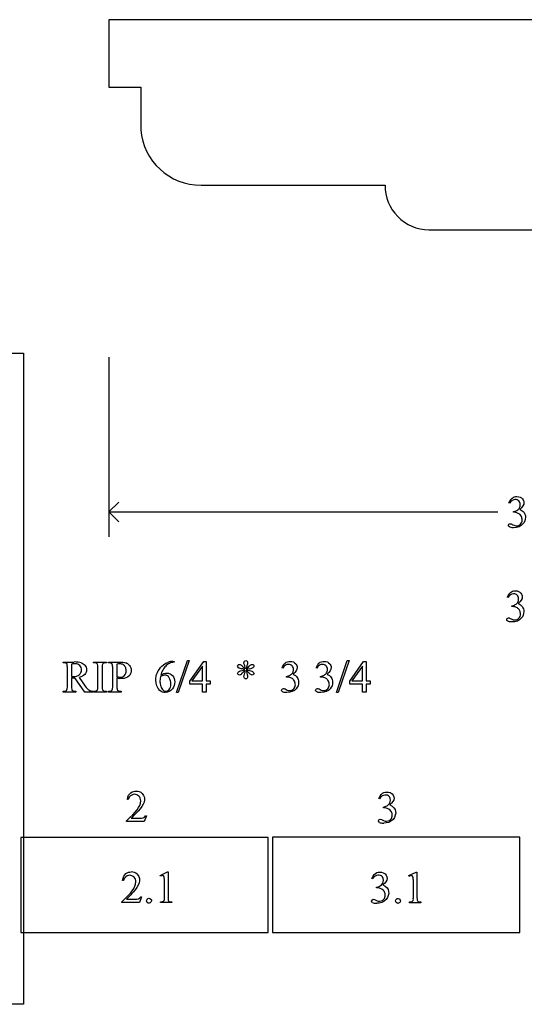
# Model space of a CAD drawing. Units: inches. Extents: x 0.19 to 9.94, y 0.57 to 4.41.
# Drawn here: x 5.29 to 7.16, y 0.61 to 4.25 of the extents above; entities that cross this region are included whole.
import ezdxf

# ---------------------------------------------------------------- set-up
doc = ezdxf.new("R2010")
doc.units = ezdxf.units.IN
doc.header["$MEASUREMENT"] = 0
doc.layers.add('MM346 v1_0', color=7, linetype='Continuous')

msp = doc.modelspace()

# ---------------------------------------------------------------- linework, layer by layer
at = {"layer": 'MM346 v1_0'}
for p, q in [((5.6207, 4.2533), (5.6207, 4.0032)), ((9.1207, 4.2532), (5.6207, 4.2533)), ((5.6207, 4.0032), (5.7386, 4.0033)), ((5.7386, 4.0033), (5.7387, 3.8457)), ((5.9621, 3.6402), (6.6436, 3.6403)), ((6.8052, 3.4752), (8.1396, 3.4753)), ((3.9578, 3.018), (5.305, 3.018)), ((5.305, 3.018), (5.305, 0.607)), ((5.6207, 3.0032), (5.6207, 2.3386)), ((5.6207, 2.4302), (5.6573, 2.4669)), ((7.1043, 2.4626), (7.1016, 2.4639)), ((5.6573, 2.3936), (5.6207, 2.4302)), ((5.6207, 2.4302), (7.0605, 2.4302)), ((7.1185, 2.4291), (7.1185, 2.4315)), ((7.1211, 2.4291), (7.1185, 2.4291)), ((7.0981, 2.1137), (7.0954, 2.115)), ((7.1124, 2.0801), (7.1124, 2.0826)), ((7.115, 2.0801), (7.1124, 2.0801)), ((5.4512, 1.8746), (5.4917, 1.8746)), ((5.4512, 1.8716), (5.4512, 1.8746)), ((5.4554, 1.8716), (5.4512, 1.8716)), ((5.4829, 1.8669), (5.4829, 1.8206)), ((5.5645, 1.8716), (5.5645, 1.8746)), ((5.5645, 1.8746), (5.6121, 1.8746)), ((5.5684, 1.8716), (5.5645, 1.8716)), ((5.6121, 1.8716), (5.6081, 1.8716)), ((5.6121, 1.8746), (5.6121, 1.8716)), ((5.619, 1.8716), (5.619, 1.8746)), ((5.619, 1.8746), (5.6597, 1.8746)), ((5.6231, 1.8716), (5.619, 1.8716)), ((5.6506, 1.8664), (5.6506, 1.8202)), ((5.8577, 1.8769), (5.8624, 1.8769)), ((5.8624, 1.8769), (5.8624, 1.8739)), ((5.8713, 1.7612), (5.9116, 1.88)), ((5.9181, 1.88), (5.8779, 1.7612)), ((5.9116, 1.88), (5.9181, 1.88)), ((5.9203, 1.8034), (5.9719, 1.8769)), ((5.9674, 1.8596), (5.9284, 1.8045)), ((5.9674, 1.8045), (5.9674, 1.8596)), ((5.9719, 1.8769), (5.9809, 1.8769)), ((5.9809, 1.8769), (5.9809, 1.8045)), ((6.4634, 1.7612), (6.5036, 1.88)), ((6.5102, 1.88), (6.4699, 1.7612)), ((6.5036, 1.88), (6.5102, 1.88)), ((6.5124, 1.8034), (6.5639, 1.8769)), ((6.5594, 1.8596), (6.5204, 1.8045)), ((6.5594, 1.8045), (6.5594, 1.8596)), ((6.5639, 1.8769), (6.5729, 1.8769)), ((6.5729, 1.8769), (6.5729, 1.8045)), ((5.4672, 1.7832), (5.4672, 1.855)), ((5.5804, 1.7832), (5.5804, 1.855)), ((5.5961, 1.855), (5.5961, 1.7832)), ((5.6349, 1.7832), (5.6349, 1.855)), ((6.2646, 1.8522), (6.2619, 1.8535)), ((6.3904, 1.8522), (6.3877, 1.8535)), ((5.4829, 1.8155), (5.4829, 1.7832)), ((5.5321, 1.7635), (5.4945, 1.8155)), ((5.5106, 1.8176), (5.5335, 1.7857)), ((5.6506, 1.8156), (5.6506, 1.7832)), ((5.9203, 1.7929), (5.9203, 1.8034)), ((5.9674, 1.7929), (5.9203, 1.7929)), ((5.9284, 1.8045), (5.9674, 1.8045)), ((5.9674, 1.7635), (5.9674, 1.7929)), ((5.9809, 1.8045), (5.9958, 1.8045)), ((5.9958, 1.7929), (5.9809, 1.7929)), ((5.9809, 1.7929), (5.9809, 1.7635)), ((5.9958, 1.8045), (5.9958, 1.7929)), ((6.2788, 1.8187), (6.2788, 1.8211)), ((6.2815, 1.8187), (6.2788, 1.8187)), ((6.4047, 1.8187), (6.4047, 1.8211)), ((6.4073, 1.8187), (6.4047, 1.8187)), ((6.5124, 1.7929), (6.5124, 1.8034)), ((6.5594, 1.7929), (6.5124, 1.7929)), ((6.5204, 1.8045), (6.5594, 1.8045)), ((6.5594, 1.7635), (6.5594, 1.7929)), ((6.5729, 1.8045), (6.5878, 1.8045)), ((6.5729, 1.7929), (6.5729, 1.7635)), ((6.5878, 1.7929), (6.5729, 1.7929)), ((6.5878, 1.8045), (6.5878, 1.7929)), ((5.4512, 1.7635), (5.4512, 1.7666)), ((5.4512, 1.7666), (5.4554, 1.7666)), ((5.4988, 1.7635), (5.4512, 1.7635)), ((5.4945, 1.7666), (5.4988, 1.7666)), ((5.4988, 1.7666), (5.4988, 1.7635)), ((5.5618, 1.7635), (5.5321, 1.7635)), ((5.5618, 1.7666), (5.5618, 1.7635)), ((5.5645, 1.7666), (5.5684, 1.7666)), ((5.5645, 1.7635), (5.5645, 1.7666)), ((5.6121, 1.7635), (5.5645, 1.7635)), ((5.6081, 1.7666), (5.6121, 1.7666)), ((5.6121, 1.7666), (5.6121, 1.7635)), ((5.619, 1.7635), (5.619, 1.7666)), ((5.619, 1.7666), (5.6231, 1.7666)), ((5.6666, 1.7635), (5.619, 1.7635)), ((5.6623, 1.7666), (5.6666, 1.7666)), ((5.6666, 1.7666), (5.6666, 1.7635)), ((5.8779, 1.7612), (5.8713, 1.7612)), ((5.9809, 1.7635), (5.9674, 1.7635)), ((6.4699, 1.7612), (6.4634, 1.7612)), ((6.5729, 1.7635), (6.5594, 1.7635)), ((5.6925, 1.3655), (5.6894, 1.3655)), ((6.6233, 1.3684), (6.6206, 1.3697)), ((6.6376, 1.3349), (6.6376, 1.3374)), ((5.6863, 1.2835), (5.6863, 1.2865)), ((5.7518, 1.2835), (5.6863, 1.2835)), ((5.7037, 1.2959), (5.7327, 1.2959)), ((5.7596, 1.3049), (5.7518, 1.2835)), ((5.7566, 1.3049), (5.7596, 1.3049)), ((6.2111, 1.2253), (5.2945, 1.2253)), ((5.2945, 1.2253), (5.2945, 0.8727)), ((6.2111, 0.8727), (6.2111, 1.2253)), ((6.2262, 1.2257), (6.2262, 0.8732)), ((7.1428, 1.2257), (6.2262, 1.2257)), ((7.1428, 0.8732), (7.1428, 1.2257)), ((5.8102, 1.0839), (5.8373, 1.0971)), ((5.8373, 1.0971), (5.84, 1.0971)), ((5.84, 1.0971), (5.84, 1.0033)), ((6.7318, 1.0834), (6.7588, 1.0966)), ((6.7588, 1.0966), (6.7615, 1.0966)), ((6.7615, 1.0966), (6.7615, 1.0028)), ((5.6745, 1.0657), (5.6715, 1.0657)), ((5.8114, 1.0814), (5.8102, 1.0839)), ((5.8264, 1.0033), (5.8264, 1.0633)), ((6.5975, 1.0718), (6.5948, 1.0732)), ((6.733, 1.0809), (6.7318, 1.0834)), ((6.748, 1.0028), (6.748, 1.0628)), ((6.6117, 1.0383), (6.6117, 1.0408)), ((5.6683, 0.9837), (5.6683, 0.9867)), ((5.6857, 0.9961), (5.7148, 0.9961)), ((5.7416, 1.0051), (5.7338, 0.9837)), ((5.7386, 1.0051), (5.7416, 1.0051)), ((5.8122, 0.9837), (5.8122, 0.9867)), ((5.854, 0.9867), (5.854, 0.9837)), ((6.7337, 0.9832), (6.7337, 0.9862)), ((6.7755, 0.9862), (6.7755, 0.9832)), ((5.7338, 0.9837), (5.6683, 0.9837)), ((5.854, 0.9837), (5.8122, 0.9837)), ((6.7755, 0.9832), (6.7337, 0.9832)), ((5.2945, 0.8727), (6.2111, 0.8727)), ((6.2262, 0.8732), (7.1428, 0.8732)), ((5.305, 0.607), (0.1949, 0.6071))]:
    msp.add_line(p, q, dxfattribs=at)
for centre, radius, start, end in [((5.9617, 3.864), 0.2238, 184.7088, 270.0988), ((6.8066, 3.6382), 0.163, 179.2922, 269.4863)]:
    msp.add_arc(centre, radius, start, end, dxfattribs=at)
for centre, major_axis, ratio, start_param, end_param in [((3.8448, -15.3982), (-3.2941, -17.8211), 0.020513, 3.112708, 3.128472), ((5.8954, 3.2267), (1.2294, -0.8467), 0.01268, 6.177962, 6.248226), ((13.5022, -10.9753), (-6.3885, 13.1117), 0.045103, 0.011344, 0.039298), ((-1.4076, -91.1226), (-8.5254, -93.2026), 0.017989, 3.135679, 3.143238), ((6.6242, -0.7125), (-0.5084, -2.7864), 0.051811, 3.068389, 3.108273), ((1.9937, -10.1661), (-3.4701, -12.0348), 0.012776, 3.097311, 3.133657), ((-7.7556, -1.8089), (13.2809, 3.6755), 0.018337, 0.028724, 0.066161), ((-9.858, -22.4494), (15.5478, 24.3177), 0.033097, 6.272156, 6.290792), ((6.3261, -8.5752), (0.4695, -10.4479), 0.052269, 3.163494, 3.189028), ((2.0614, -7.9192), (3.8098, 9.7937), 0.057328, 0.022297, 0.049427), ((12.7945, -11.2367), (-6.3885, 13.1117), 0.045103, 0.011344, 0.039298), ((7.8219, -2.4491), (1.9835, -4.3125), 0.082452, 3.203728, 3.241566), ((12.5913, 1.5072), (6.4909, -0.3472), 0.010049, 3.157156, 3.205886), ((27.0313, -10.5246), (20.9186, -12.3542), 0.039484, 3.122369, 3.133244), ((2.0675, 7.4043), (4.0638, -5.5539), 0.07358, 6.278394, 6.299445), ((7.0625, 1.6663), (0.9397, -0.1722), 0.078902, 2.956293, 3.023854), ((1.3291, 1.8526), (4.8267, 0.003), 0.016972, 6.20585, 6.263845), ((4.9399, 2.438), (0.7489, -0.6179), 0.123472, 6.048981, 6.091945), ((3.0051, -16.0086), (-3.2941, -17.8211), 0.020513, 3.112708, 3.128472), ((5.9166, -0.9739), (-0.5084, -2.7864), 0.051811, 3.068389, 3.108273), ((8.1779, 11.11), (-2.6916, -9.3406), 0.014497, 6.232921, 6.274184), ((15.1814, 12.9948), (-9.6953, -11.2256), 0.025076, 6.279495, 6.30484), ((0.485, 18.6345), (5.0685, -16.8649), 0.016811, 6.234097, 6.263672), ((10.9471, 5.877), (5.4052, 4.1012), 0.051911, 3.160783, 3.1965), ((-8.2447, 16.4991), (13.8221, -14.7296), 0.021283, 6.263217, 6.286566), ((2.957, 11.606), (2.6202, -9.8363), 0.013067, 0.010288, 0.049015), ((6.6393, 2.102), (1.0422, 0.3296), 0.068408, 3.146678, 3.205516), ((6.269, 4.9703), (-0.664, -3.2035), 0.067175, 6.262065, 6.297108), ((34.393, 40.3397), (-28.5691, -38.5717), 0.023188, 6.266364, 6.280426), ((5.0557, 2.6163), (1.2294, -0.8467), 0.01268, 6.177962, 6.248226), ((-35.2611, -22.5154), (40.9966, 23.8887), 0.021666, 6.270561, 6.288331), ((5.9921, 1.6287), (0.2901, 0.334), 0.011507, 3.236074, 3.399408), ((22.2664, 7.3559), (15.6455, 6.073), 0.015999, 3.152509, 3.182787), ((-56.4644, -119.8119), (62.183, 120.9055), 0.014756, 6.278788, 6.290774), ((6.1573, 0.4443), (0.4733, -0.6354), 0.171111, 3.200144, 3.259712), ((2.9507, 1.6839), (3.7941, -0.6953), 0.015133, 6.209435, 6.263656), ((22.2406, 7.0594), (15.6455, 6.073), 0.015999, 3.152509, 3.182787)]:
    msp.add_ellipse(centre, major_axis=major_axis, ratio=ratio, start_param=start_param, end_param=end_param, dxfattribs=at)
for points in [[(7.1016, 2.4639), (7.1047, 2.4714), (7.1087, 2.4771), (7.1136, 2.4812)], [(7.1185, 2.4315), (7.1228, 2.4321), (7.1272, 2.4336), (7.1315, 2.4362)], [(7.1106, 2.386), (7.1115, 2.3858), (7.1136, 2.3848), (7.1169, 2.3831)], [(7.1124, 2.0826), (7.1167, 2.0831), (7.121, 2.0847), (7.1253, 2.0873)], [(7.1253, 2.0873), (7.1297, 2.0898), (7.1328, 2.0929), (7.1348, 2.0965)], [(7.1372, 2.0715), (7.1348, 2.0737), (7.1316, 2.0757), (7.1275, 2.0775)], [(7.1044, 2.0371), (7.1053, 2.0368), (7.1074, 2.0358), (7.1107, 2.0341)], [(7.1107, 2.0341), (7.114, 2.0324), (7.1163, 2.0314), (7.1175, 2.0311)], [(5.4649, 1.868), (5.4628, 1.8704), (5.4596, 1.8716), (5.4554, 1.8716)], [(5.5759, 1.8696), (5.5735, 1.871), (5.571, 1.8716), (5.5684, 1.8716)], [(5.5793, 1.8661), (5.5788, 1.8675), (5.5776, 1.8687), (5.5759, 1.8696)], [(5.5804, 1.855), (5.5804, 1.8606), (5.58, 1.8643), (5.5793, 1.8661)], [(5.5982, 1.8676), (5.5968, 1.8658), (5.5961, 1.8616), (5.5961, 1.855)], [(5.6081, 1.8716), (5.6035, 1.8716), (5.6002, 1.8703), (5.5982, 1.8676)], [(5.6327, 1.868), (5.6305, 1.8704), (5.6274, 1.8716), (5.6231, 1.8716)], [(5.6349, 1.855), (5.6349, 1.862), (5.6341, 1.8663), (5.6327, 1.868)], [(5.6597, 1.8746), (5.6696, 1.8746), (5.6775, 1.8736), (5.6832, 1.8716)], [(5.682, 1.8557), (5.68, 1.8598), (5.6772, 1.8629), (5.6736, 1.8649)], [(5.8312, 1.8597), (5.8268, 1.8553), (5.8231, 1.8504), (5.8202, 1.8449)], [(5.8624, 1.8739), (5.8552, 1.8732), (5.8493, 1.8718), (5.8448, 1.8696)], [(6.126, 1.8491), (6.1258, 1.8528), (6.125, 1.8566), (6.1237, 1.8603)], [(6.132, 1.8612), (6.1306, 1.8568), (6.1297, 1.8528), (6.1294, 1.8491)], [(6.1375, 1.856), (6.1412, 1.8604), (6.144, 1.863), (6.1458, 1.8641)], [(6.0991, 1.8366), (6.1002, 1.8381), (6.1019, 1.8393), (6.1041, 1.8403)], [(6.1041, 1.8403), (6.1056, 1.841), (6.109, 1.8418), (6.1142, 1.8429)], [(6.1176, 1.836), (6.1136, 1.8316), (6.1106, 1.8287), (6.1086, 1.8275)], [(6.1241, 1.846), (6.1212, 1.8475), (6.1177, 1.8487), (6.1136, 1.8495)], [(6.1142, 1.8429), (6.1176, 1.8436), (6.1209, 1.8447), (6.1241, 1.846)], [(6.1227, 1.8294), (6.124, 1.8331), (6.1248, 1.8356), (6.1251, 1.837)], [(6.1251, 1.837), (6.1254, 1.8384), (6.1257, 1.8404), (6.126, 1.8432)], [(6.1377, 1.8356), (6.1355, 1.8383), (6.1327, 1.8408), (6.1294, 1.8432)], [(6.1294, 1.8432), (6.1295, 1.8401), (6.1301, 1.8367), (6.1313, 1.833)], [(6.1309, 1.846), (6.1338, 1.8446), (6.1372, 1.8434), (6.1413, 1.8427)], [(6.1413, 1.8427), (6.1479, 1.8415), (6.1523, 1.84), (6.1543, 1.8382)], [(6.2788, 1.8211), (6.2831, 1.8217), (6.2875, 1.8232), (6.2918, 1.8258)], [(6.2918, 1.8258), (6.2962, 1.8284), (6.2993, 1.8315), (6.3013, 1.8351)], [(6.4047, 1.8211), (6.409, 1.8217), (6.4133, 1.8232), (6.4177, 1.8258)], [(6.4177, 1.8258), (6.422, 1.8284), (6.4252, 1.8315), (6.4271, 1.8351)], [(6.294, 1.816), (6.2899, 1.8178), (6.2857, 1.8187), (6.2815, 1.8187)], [(6.3037, 1.8101), (6.3013, 1.8123), (6.2981, 1.8142), (6.294, 1.816)], [(6.4199, 1.816), (6.4158, 1.8178), (6.4116, 1.8187), (6.4073, 1.8187)], [(6.4295, 1.8101), (6.4272, 1.8123), (6.4239, 1.8142), (6.4199, 1.816)], [(5.4554, 1.7666), (5.4601, 1.7666), (5.4635, 1.7681), (5.4655, 1.7712)], [(5.4655, 1.7712), (5.4666, 1.7728), (5.4672, 1.7769), (5.4672, 1.7832)], [(5.5961, 1.7832), (5.5961, 1.7776), (5.5965, 1.7739), (5.5972, 1.7721)], [(5.6231, 1.7666), (5.6278, 1.7666), (5.6312, 1.7681), (5.6332, 1.7712)], [(5.6332, 1.7712), (5.6343, 1.7728), (5.6349, 1.7769), (5.6349, 1.7832)], [(5.6506, 1.7832), (5.6506, 1.7762), (5.6514, 1.7719), (5.6529, 1.7702)], [(5.6529, 1.7702), (5.655, 1.7678), (5.6581, 1.7666), (5.6623, 1.7666)], [(6.2709, 1.7757), (6.2718, 1.7754), (6.2739, 1.7744), (6.2772, 1.7727)], [(5.6894, 1.3655), (5.6927, 1.3906), (5.7095, 1.3971), (5.7212, 1.3969)], [(5.7323, 1.3776), (5.7226, 1.3868), (5.7093, 1.3888), (5.6964, 1.3737)], [(5.7212, 1.3969), (5.7302, 1.3969), (5.7377, 1.394), (5.7437, 1.3882)], [(5.7437, 1.3882), (5.7631, 1.3684), (5.7485, 1.3443), (5.7292, 1.3227)], [(6.6206, 1.3697), (6.6321, 1.394), (6.6441, 1.3959), (6.6625, 1.391)], [(6.6625, 1.391), (6.6828, 1.3796), (6.68, 1.3608), (6.6613, 1.3456)], [(5.6863, 1.2865), (5.7225, 1.3203), (5.7374, 1.3374), (5.7388, 1.3602)], [(5.6964, 1.3737), (5.6948, 1.3713), (5.6935, 1.3686), (5.6925, 1.3655)], [(6.6329, 1.3786), (6.6293, 1.3764), (6.6262, 1.373), (6.6233, 1.3684)], [(6.663, 1.3632), (6.6611, 1.3834), (6.6452, 1.3854), (6.6329, 1.3786)], [(6.6506, 1.342), (6.6601, 1.3475), (6.663, 1.3559), (6.663, 1.3632)], [(5.7292, 1.3227), (5.7224, 1.3153), (5.7169, 1.3094), (5.7126, 1.3049)], [(6.6376, 1.3374), (6.6419, 1.3379), (6.6462, 1.3395), (6.6506, 1.342)], [(6.6624, 1.3263), (6.6574, 1.3311), (6.6463, 1.3358), (6.6376, 1.3349)], [(6.6492, 1.2849), (6.6656, 1.2855), (6.6725, 1.3021), (6.6692, 1.3131)], [(6.6613, 1.3456), (6.6877, 1.3333), (6.6874, 1.3118), (6.6729, 1.2916)], [(6.6692, 1.3131), (6.6682, 1.3171), (6.667, 1.3214), (6.6624, 1.3263)], [(5.7327, 1.2959), (5.7476, 1.2958), (5.7514, 1.297), (5.7566, 1.3049)], [(6.6229, 1.2806), (6.6134, 1.2856), (6.6237, 1.2959), (6.6296, 1.2919)], [(6.6296, 1.2919), (6.6305, 1.2922), (6.6436, 1.2836), (6.6492, 1.2849)], [(6.6729, 1.2916), (6.6629, 1.2805), (6.6512, 1.278), (6.6382, 1.2778)], [(5.6715, 1.0657), (5.6748, 1.0908), (5.6916, 1.0974), (5.7032, 1.0971)], [(6.5948, 1.0732), (6.6062, 1.0974), (6.6182, 1.0993), (6.6366, 1.0944)], [(6.6366, 1.0944), (6.657, 1.083), (6.6542, 1.0643), (6.6355, 1.049)], [(5.6683, 0.9867), (5.7046, 1.0205), (5.7195, 1.0376), (5.7208, 1.0604)], [(5.7143, 1.0778), (5.7046, 1.087), (5.6913, 1.089), (5.6785, 1.0739)], [(5.7258, 1.0884), (5.7452, 1.0686), (5.7306, 1.0445), (5.7112, 1.0229)], [(5.7208, 1.0604), (5.7208, 1.0674), (5.7187, 1.0732), (5.7143, 1.0778)], [(5.8256, 1.0788), (5.8219, 1.088), (5.8164, 1.083), (5.8114, 1.0814)], [(5.8264, 1.0633), (5.8264, 1.0693), (5.8266, 1.0725), (5.8256, 1.0788)], [(6.607, 1.0821), (6.6035, 1.0798), (6.6003, 1.0764), (6.5975, 1.0718)], [(6.6371, 1.0666), (6.6353, 1.0869), (6.6194, 1.0889), (6.607, 1.0821)], [(6.6247, 1.0455), (6.6343, 1.0509), (6.6371, 1.0594), (6.6371, 1.0666)], [(6.7472, 1.0783), (6.7435, 1.0875), (6.738, 1.0825), (6.733, 1.0809)], [(6.748, 1.0628), (6.7479, 1.0688), (6.7482, 1.072), (6.7472, 1.0783)], [(6.6117, 1.0408), (6.616, 1.0413), (6.6204, 1.0429), (6.6247, 1.0455)], [(6.6365, 1.0297), (6.6315, 1.0345), (6.6205, 1.0392), (6.6117, 1.0383)], [(6.6355, 1.049), (6.6619, 1.0367), (6.6615, 1.0152), (6.647, 0.995)], [(6.6434, 1.0165), (6.6423, 1.0206), (6.6411, 1.0248), (6.6365, 1.0297)], [(5.7148, 0.9961), (5.7297, 0.996), (5.7335, 0.9972), (5.7386, 1.0051)], [(5.7631, 0.9841), (5.7555, 0.9893), (5.7659, 1.0062), (5.776, 0.9969)], [(5.776, 0.9969), (5.7837, 0.9914), (5.773, 0.9749), (5.7631, 0.9841)], [(5.8122, 0.9867), (5.8174, 0.9868), (5.8208, 0.9873), (5.8223, 0.9881)], [(5.8223, 0.9881), (5.829, 0.9932), (5.8256, 0.9965), (5.8264, 1.0033)], [(5.84, 1.0033), (5.8404, 0.9933), (5.839, 0.9913), (5.844, 0.9881)], [(5.844, 0.9881), (5.8465, 0.987), (5.8499, 0.9868), (5.854, 0.9867)], [(6.5971, 0.984), (6.5876, 0.989), (6.5979, 0.9993), (6.6038, 0.9953)], [(6.6038, 0.9953), (6.6046, 0.9957), (6.6178, 0.9871), (6.6234, 0.9884)], [(6.647, 0.995), (6.6371, 0.9839), (6.6254, 0.9814), (6.6124, 0.9812)], [(6.6234, 0.9884), (6.6397, 0.9889), (6.6467, 1.0055), (6.6434, 1.0165)], [(6.6911, 0.9809), (6.6804, 0.9816), (6.679, 0.9948), (6.6876, 0.9984)], [(6.6876, 0.9984), (6.6897, 0.9994), (6.6947, 0.9996), (6.6976, 0.9964)], [(6.6976, 0.9964), (6.7005, 0.9927), (6.705, 0.9849), (6.6911, 0.9809)], [(6.7439, 0.9876), (6.7506, 0.9927), (6.7471, 0.996), (6.748, 1.0028)], [(6.7615, 1.0028), (6.7619, 0.9928), (6.7606, 0.9908), (6.7655, 0.9876)], [(6.7655, 0.9876), (6.768, 0.9865), (6.7715, 0.9863), (6.7755, 0.9862)]]:
    msp.add_open_spline(points, degree=3, dxfattribs=at)
for points, knots in [([(7.1136, 2.4812), (7.1184, 2.4853), (7.1244, 2.4873), (7.1316, 2.4873), (7.1405, 2.4873), (7.1474, 2.4844), (7.1521, 2.4786)], [1, 1, 1, 1, 2, 2, 2, 3, 3, 3, 3]), ([(7.1386, 2.471), (7.1351, 2.4744), (7.1307, 2.4762), (7.1255, 2.4762), (7.117, 2.4762), (7.1099, 2.4716), (7.1043, 2.4626)], [29, 29, 29, 29, 30, 30, 30, 31, 31, 31, 31]), ([(7.1315, 2.4362), (7.1358, 2.4388), (7.139, 2.4418), (7.1429, 2.4491), (7.1439, 2.453), (7.1439, 2.4573), (7.1439, 2.463), (7.1422, 2.4675), (7.1386, 2.471)], [26, 26, 26, 26, 27, 27, 28, 28, 28, 29, 29, 29, 29]), ([(7.1521, 2.4786), (7.1557, 2.4743), (7.1575, 2.4697), (7.1575, 2.4648), (7.1575, 2.4567), (7.1524, 2.4483), (7.1423, 2.4397)], [3, 3, 3, 3, 4, 4, 4, 5, 5, 5, 5]), ([(7.1433, 2.4205), (7.141, 2.4226), (7.1378, 2.4246), (7.1296, 2.4282), (7.1254, 2.4291), (7.1211, 2.4291)], [21, 21, 21, 21, 22, 22, 23, 23, 23, 23]), ([(7.1423, 2.4397), (7.1491, 2.437), (7.1543, 2.4332), (7.1613, 2.4233), (7.163, 2.4174), (7.163, 2.4107), (7.163, 2.4011), (7.16, 2.3928), (7.1538, 2.3857)], [5, 5, 5, 5, 6, 6, 7, 7, 7, 8, 8, 8, 8]), ([(7.1447, 2.3855), (7.1488, 2.3899), (7.1509, 2.395), (7.1509, 2.4009), (7.1509, 2.4052), (7.1499, 2.4094), (7.148, 2.4135)], [18, 18, 18, 18, 19, 19, 19, 20, 20, 20, 20]), ([(7.1039, 2.3747), (7.1012, 2.3766), (7.0998, 2.3786), (7.0998, 2.3807), (7.0998, 2.3823), (7.1005, 2.3837), (7.1018, 2.3849)], [10, 10, 10, 10, 11, 11, 11, 12, 12, 12, 12]), ([(7.1018, 2.3849), (7.103, 2.3861), (7.1046, 2.3867), (7.1064, 2.3867), (7.1078, 2.3867), (7.1091, 2.3865), (7.1106, 2.386)], [12, 12, 12, 12, 13, 13, 13, 14, 14, 14, 14]), ([(7.1538, 2.3857), (7.1459, 2.3765), (7.1343, 2.3719), (7.1192, 2.3719), (7.1117, 2.3719), (7.1066, 2.3729), (7.1039, 2.3747)], [8, 8, 8, 8, 9, 9, 9, 10, 10, 10, 10]), ([(7.1237, 2.38), (7.1257, 2.3794), (7.1279, 2.3791), (7.1302, 2.3791), (7.1357, 2.3791), (7.1406, 2.3812), (7.1447, 2.3855)], [16, 16, 16, 16, 17, 17, 17, 18, 18, 18, 18]), ([(7.1348, 2.0965), (7.1368, 2.1001), (7.1378, 2.1041), (7.1378, 2.1084), (7.1378, 2.114), (7.136, 2.1186), (7.1289, 2.1255), (7.1246, 2.1273), (7.1193, 2.1273), (7.1108, 2.1273), (7.1038, 2.1227), (7.0981, 2.1137)], [27, 27, 27, 27, 28, 28, 28, 29, 29, 30, 30, 30, 31, 31, 31, 31]), ([(7.1074, 2.1323), (7.1122, 2.1364), (7.1183, 2.1384), (7.1255, 2.1384), (7.1344, 2.1384), (7.1412, 2.1355), (7.1459, 2.1297)], [1, 1, 1, 1, 2, 2, 2, 3, 3, 3, 3]), ([(7.1459, 2.1297), (7.1496, 2.1254), (7.1514, 2.1208), (7.1514, 2.1159), (7.1514, 2.1078), (7.1463, 2.0994), (7.1361, 2.0908)], [3, 3, 3, 3, 4, 4, 4, 5, 5, 5, 5]), ([(7.1361, 2.0908), (7.1429, 2.0881), (7.1481, 2.0843), (7.1551, 2.0743), (7.1568, 2.0685), (7.1568, 2.0618), (7.1568, 2.0522), (7.1538, 2.0438), (7.1477, 2.0368)], [5, 5, 5, 5, 6, 6, 7, 7, 7, 8, 8, 8, 8]), ([(7.1385, 2.0366), (7.1427, 2.0409), (7.1447, 2.0461), (7.1447, 2.052), (7.1447, 2.0563), (7.1438, 2.0605), (7.1418, 2.0646)], [18, 18, 18, 18, 19, 19, 19, 20, 20, 20, 20]), ([(7.0977, 2.0258), (7.095, 2.0277), (7.0937, 2.0297), (7.0937, 2.0318), (7.0937, 2.0334), (7.0943, 2.0348), (7.0969, 2.0372), (7.0984, 2.0378), (7.1002, 2.0378), (7.1016, 2.0378), (7.103, 2.0376), (7.1044, 2.0371)], [10, 10, 10, 10, 11, 11, 11, 12, 12, 13, 13, 13, 14, 14, 14, 14]), ([(7.1477, 2.0368), (7.1397, 2.0276), (7.1281, 2.023), (7.113, 2.023), (7.1055, 2.023), (7.1004, 2.024), (7.0977, 2.0258)], [8, 8, 8, 8, 9, 9, 9, 10, 10, 10, 10]), ([(7.1175, 2.0311), (7.1195, 2.0305), (7.1217, 2.0302), (7.124, 2.0302), (7.1296, 2.0302), (7.1344, 2.0323), (7.1385, 2.0366)], [16, 16, 16, 16, 17, 17, 17, 18, 18, 18, 18]), ([(5.4829, 1.8206), (5.4839, 1.8206), (5.4848, 1.8206), (5.4863, 1.8206), (5.487, 1.8206), (5.4875, 1.8206), (5.4981, 1.8206), (5.506, 1.8229), (5.5168, 1.832), (5.5195, 1.8379), (5.5195, 1.845), (5.5195, 1.8519), (5.5173, 1.8576), (5.5086, 1.8662), (5.5029, 1.8684), (5.4957, 1.8684), (5.4926, 1.8684), (5.4883, 1.8679), (5.4829, 1.8669)], [0, 0, 0, 0, 1, 1, 2, 2, 2, 3, 3, 4, 4, 4, 5, 5, 6, 6, 6, 7, 7, 7, 7]), ([(5.5178, 1.8721), (5.5234, 1.8703), (5.5282, 1.8672), (5.536, 1.8579), (5.5379, 1.8524), (5.5379, 1.846), (5.5379, 1.8392), (5.5357, 1.8333), (5.5313, 1.8283), (5.5268, 1.8232), (5.5199, 1.8197), (5.5106, 1.8176)], [20, 20, 20, 20, 21, 21, 22, 22, 22, 23, 23, 23, 24, 24, 24, 24]), ([(5.6736, 1.8649), (5.67, 1.867), (5.6659, 1.868), (5.6613, 1.868), (5.6585, 1.868), (5.655, 1.8675), (5.6506, 1.8664)], [6, 6, 6, 6, 7, 7, 7, 8, 8, 8, 8]), ([(5.6977, 1.8612), (5.7016, 1.8563), (5.7036, 1.8506), (5.7036, 1.8439), (5.7036, 1.8348), (5.7006, 1.8275), (5.6946, 1.8218)], [17, 17, 17, 17, 18, 18, 18, 19, 19, 19, 19]), ([(5.8004, 1.8355), (5.8044, 1.8444), (5.8101, 1.8524), (5.8249, 1.8663), (5.832, 1.8709), (5.8387, 1.8733)], [12, 12, 12, 12, 13, 13, 14, 14, 14, 14]), ([(6.1011, 1.8533), (6.0986, 1.8551), (6.0974, 1.8573), (6.0974, 1.8599), (6.0974, 1.8614), (6.098, 1.8627), (6.0993, 1.8639)], [44, 44, 44, 44, 45, 45, 45, 46, 46, 46, 46]), ([(6.0993, 1.8639), (6.1005, 1.8652), (6.1019, 1.8658), (6.1036, 1.8658), (6.1054, 1.8658), (6.1073, 1.8652), (6.1093, 1.8641)], [46, 46, 46, 46, 47, 47, 47, 48, 48, 48, 48]), ([(6.1093, 1.8641), (6.1113, 1.8629), (6.1138, 1.8606), (6.1168, 1.8571), (6.1198, 1.8537), (6.1229, 1.851), (6.126, 1.8491)], [48, 48, 48, 48, 49, 49, 49, 50, 50, 50, 50]), ([(6.1237, 1.8603), (6.1219, 1.8657), (6.1209, 1.8693), (6.1209, 1.8714), (6.1209, 1.8742), (6.1216, 1.8764), (6.1229, 1.8778)], [1, 1, 1, 1, 2, 2, 2, 3, 3, 3, 3]), ([(6.1229, 1.8778), (6.1243, 1.8793), (6.1259, 1.88), (6.1279, 1.88), (6.1296, 1.88), (6.1311, 1.8793), (6.1323, 1.8778)], [3, 3, 3, 3, 4, 4, 4, 5, 5, 5, 5]), ([(6.1323, 1.8778), (6.1336, 1.8764), (6.1342, 1.8743), (6.1342, 1.8715), (6.1342, 1.8691), (6.1335, 1.8656), (6.132, 1.8612)], [5, 5, 5, 5, 6, 6, 6, 7, 7, 7, 7]), ([(6.1458, 1.8641), (6.1476, 1.8651), (6.1494, 1.8656), (6.1513, 1.8656), (6.1531, 1.8656), (6.1546, 1.865), (6.157, 1.8626), (6.1576, 1.8611), (6.1576, 1.8594), (6.1576, 1.8574), (6.1567, 1.8556), (6.1549, 1.854)], [10, 10, 10, 10, 11, 11, 11, 12, 12, 13, 13, 13, 14, 14, 14, 14]), ([(6.2619, 1.8535), (6.265, 1.861), (6.269, 1.8668), (6.2739, 1.8708), (6.2787, 1.8749), (6.2847, 1.8769), (6.2919, 1.8769), (6.3008, 1.8769), (6.3077, 1.874), (6.3124, 1.8682)], [0, 0, 0, 0, 1, 1, 1, 2, 2, 2, 3, 3, 3, 3]), ([(6.2989, 1.8606), (6.2954, 1.8641), (6.291, 1.8658), (6.2858, 1.8658), (6.2773, 1.8658), (6.2703, 1.8613), (6.2646, 1.8522)], [29, 29, 29, 29, 30, 30, 30, 31, 31, 31, 31]), ([(6.3013, 1.8351), (6.3033, 1.8387), (6.3042, 1.8426), (6.3042, 1.8469), (6.3042, 1.8526), (6.3025, 1.8571), (6.2989, 1.8606)], [27, 27, 27, 27, 28, 28, 28, 29, 29, 29, 29]), ([(6.3124, 1.8682), (6.316, 1.8639), (6.3178, 1.8593), (6.3178, 1.8544), (6.3178, 1.8463), (6.3128, 1.838), (6.3026, 1.8293)], [3, 3, 3, 3, 4, 4, 4, 5, 5, 5, 5]), ([(6.4248, 1.8606), (6.4213, 1.8641), (6.4169, 1.8658), (6.4117, 1.8658), (6.4032, 1.8658), (6.3961, 1.8613), (6.3904, 1.8522)], [29, 29, 29, 29, 30, 30, 30, 31, 31, 31, 31]), ([(6.3997, 1.8708), (6.4046, 1.8749), (6.4106, 1.8769), (6.4178, 1.8769), (6.4267, 1.8769), (6.4335, 1.874), (6.4383, 1.8682)], [1, 1, 1, 1, 2, 2, 2, 3, 3, 3, 3]), ([(6.4271, 1.8351), (6.4291, 1.8387), (6.4301, 1.8426), (6.4301, 1.8469), (6.4301, 1.8526), (6.4283, 1.8571), (6.4248, 1.8606)], [27, 27, 27, 27, 28, 28, 28, 29, 29, 29, 29]), ([(6.4383, 1.8682), (6.4419, 1.8639), (6.4437, 1.8593), (6.4437, 1.8544), (6.4437, 1.8463), (6.4386, 1.838), (6.4285, 1.8293)], [3, 3, 3, 3, 4, 4, 4, 5, 5, 5, 5]), ([(5.6506, 1.8202), (5.6535, 1.8197), (5.6561, 1.8193), (5.6605, 1.8187), (5.6625, 1.8186), (5.664, 1.8186), (5.6697, 1.8186), (5.6746, 1.8208), (5.6787, 1.8252)], [0, 0, 0, 0, 1, 1, 2, 2, 2, 3, 3, 3, 3]), ([(5.6787, 1.8252), (5.6829, 1.8296), (5.6849, 1.8353), (5.6849, 1.8423), (5.6849, 1.8471), (5.6839, 1.8515), (5.682, 1.8557)], [3, 3, 3, 3, 4, 4, 4, 5, 5, 5, 5]), ([(5.81, 1.7691), (5.7996, 1.7789), (5.7944, 1.7916), (5.7944, 1.8071), (5.7944, 1.8171), (5.7964, 1.8265), (5.8004, 1.8355)], [10, 10, 10, 10, 11, 11, 11, 12, 12, 12, 12]), ([(5.8445, 1.8163), (5.8408, 1.8231), (5.8355, 1.8265), (5.8287, 1.8265), (5.8266, 1.8265), (5.8244, 1.8261), (5.8196, 1.8244), (5.8161, 1.8225), (5.8114, 1.8196)], [7, 7, 7, 7, 8, 8, 8, 9, 9, 10, 10, 10, 10]), ([(5.8128, 1.8256), (5.8207, 1.831), (5.8286, 1.8337), (5.8365, 1.8337), (5.8441, 1.8337), (5.8507, 1.8306), (5.8563, 1.8245)], [4, 4, 4, 4, 5, 5, 5, 6, 6, 6, 6]), ([(5.8563, 1.8245), (5.8618, 1.8184), (5.8646, 1.8105), (5.8646, 1.8009), (5.8646, 1.7916), (5.8618, 1.7831), (5.8562, 1.7755)], [6, 6, 6, 6, 7, 7, 7, 8, 8, 8, 8]), ([(6.0994, 1.8281), (6.0981, 1.8294), (6.0974, 1.8307), (6.0974, 1.8323), (6.0974, 1.8336), (6.098, 1.8351), (6.0991, 1.8366)], [37, 37, 37, 37, 38, 38, 38, 39, 39, 39, 39]), ([(6.1086, 1.8275), (6.1071, 1.8267), (6.1057, 1.8262), (6.1041, 1.8262), (6.1023, 1.8262), (6.1007, 1.8268), (6.0994, 1.8281)], [35, 35, 35, 35, 36, 36, 36, 37, 37, 37, 37]), ([(6.1226, 1.8144), (6.1214, 1.8156), (6.1209, 1.8174), (6.1209, 1.8199), (6.1209, 1.8225), (6.1215, 1.8257), (6.1227, 1.8294)], [29, 29, 29, 29, 30, 30, 30, 31, 31, 31, 31]), ([(6.1313, 1.833), (6.1332, 1.8266), (6.1342, 1.8222), (6.1342, 1.8198), (6.1342, 1.8176), (6.1336, 1.8158), (6.1322, 1.8143)], [25, 25, 25, 25, 26, 26, 26, 27, 27, 27, 27]), ([(6.1543, 1.8382), (6.1564, 1.8364), (6.1574, 1.8344), (6.1574, 1.8323), (6.1574, 1.8306), (6.1568, 1.8292), (6.1543, 1.8268), (6.1529, 1.8262), (6.1496, 1.8262), (6.1478, 1.8268), (6.1438, 1.8291), (6.1411, 1.8316), (6.1377, 1.8356)], [18, 18, 18, 18, 19, 19, 19, 20, 20, 21, 21, 22, 22, 23, 23, 23, 23]), ([(6.3026, 1.8293), (6.3094, 1.8267), (6.3146, 1.8228), (6.3216, 1.8129), (6.3233, 1.807), (6.3233, 1.8003), (6.3233, 1.7907), (6.3203, 1.7824), (6.3141, 1.7753)], [5, 5, 5, 5, 6, 6, 7, 7, 7, 8, 8, 8, 8]), ([(6.4285, 1.8293), (6.4353, 1.8267), (6.4404, 1.8228), (6.4474, 1.8129), (6.4492, 1.807), (6.4492, 1.8003), (6.4492, 1.7907), (6.4461, 1.7824), (6.44, 1.7753)], [5, 5, 5, 5, 6, 6, 7, 7, 7, 8, 8, 8, 8]), ([(5.4945, 1.8155), (5.4917, 1.8154), (5.4894, 1.8153), (5.4877, 1.8153), (5.487, 1.8153), (5.4862, 1.8153), (5.4846, 1.8154), (5.4837, 1.8154), (5.4829, 1.8155)], [0, 0, 0, 0, 1, 1, 1, 2, 2, 3, 3, 3, 3]), ([(5.6946, 1.8218), (5.6887, 1.8161), (5.6802, 1.8133), (5.6693, 1.8133), (5.6666, 1.8133), (5.6637, 1.8135), (5.6606, 1.8138)], [19, 19, 19, 19, 20, 20, 20, 21, 21, 21, 21]), ([(5.8114, 1.8196), (5.8105, 1.8122), (5.81, 1.8062), (5.81, 1.8017), (5.81, 1.7965), (5.8109, 1.7908), (5.8129, 1.7846)], [0, 0, 0, 0, 1, 1, 1, 2, 2, 2, 2]), ([(5.8444, 1.7729), (5.8482, 1.7773), (5.85, 1.7837), (5.85, 1.792), (5.85, 1.8014), (5.8482, 1.8095), (5.8445, 1.8163)], [5, 5, 5, 5, 6, 6, 6, 7, 7, 7, 7]), ([(6.1322, 1.8143), (6.1309, 1.8128), (6.1295, 1.812), (6.1281, 1.812), (6.126, 1.812), (6.1242, 1.8128), (6.1226, 1.8144)], [27, 27, 27, 27, 28, 28, 28, 29, 29, 29, 29]), ([(6.284, 1.7696), (6.286, 1.769), (6.2882, 1.7687), (6.2905, 1.7687), (6.296, 1.7687), (6.3009, 1.7709), (6.305, 1.7752), (6.3091, 1.7795), (6.3112, 1.7846), (6.3112, 1.7905), (6.3112, 1.7948), (6.3102, 1.799), (6.3083, 1.8031)], [16, 16, 16, 16, 17, 17, 17, 18, 18, 18, 19, 19, 19, 20, 20, 20, 20]), ([(6.4309, 1.7752), (6.435, 1.7795), (6.4371, 1.7846), (6.4371, 1.7905), (6.4371, 1.7948), (6.4361, 1.799), (6.4342, 1.8031)], [18, 18, 18, 18, 19, 19, 19, 20, 20, 20, 20]), ([(5.8562, 1.7755), (5.8494, 1.7662), (5.8405, 1.7616), (5.8293, 1.7616), (5.8217, 1.7616), (5.8153, 1.7641), (5.81, 1.7691)], [8, 8, 8, 8, 9, 9, 9, 10, 10, 10, 10]), ([(5.8215, 1.77), (5.8243, 1.7674), (5.8277, 1.7662), (5.8317, 1.7662), (5.8364, 1.7662), (5.8407, 1.7684), (5.8444, 1.7729)], [3, 3, 3, 3, 4, 4, 4, 5, 5, 5, 5]), ([(6.3141, 1.7753), (6.3062, 1.7662), (6.2946, 1.7616), (6.2795, 1.7616), (6.272, 1.7616), (6.2669, 1.7625), (6.2615, 1.7662), (6.2602, 1.7682), (6.2602, 1.7703), (6.2602, 1.7719), (6.2608, 1.7733), (6.2621, 1.7745), (6.2634, 1.7757), (6.2649, 1.7763), (6.2667, 1.7763), (6.2681, 1.7763), (6.2695, 1.7761), (6.2709, 1.7757)], [8, 8, 8, 8, 9, 9, 9, 10, 10, 11, 11, 11, 12, 12, 12, 13, 13, 13, 14, 14, 14, 14]), ([(6.44, 1.7753), (6.432, 1.7662), (6.4205, 1.7616), (6.4053, 1.7616), (6.3979, 1.7616), (6.3928, 1.7625), (6.3874, 1.7662), (6.386, 1.7682), (6.386, 1.7703), (6.386, 1.7719), (6.3867, 1.7733), (6.3879, 1.7745)], [8, 8, 8, 8, 9, 9, 9, 10, 10, 11, 11, 11, 12, 12, 12, 12]), ([(6.3879, 1.7745), (6.3892, 1.7757), (6.3908, 1.7763), (6.3926, 1.7763), (6.3939, 1.7763), (6.3953, 1.7761), (6.3967, 1.7757)], [12, 12, 12, 12, 13, 13, 13, 14, 14, 14, 14]), ([(6.3967, 1.7757), (6.3977, 1.7754), (6.3998, 1.7744), (6.4063, 1.7709), (6.4086, 1.7699), (6.4099, 1.7696)], [14, 14, 14, 14, 15, 15, 16, 16, 16, 16]), ([(6.4099, 1.7696), (6.4119, 1.769), (6.414, 1.7687), (6.4163, 1.7687), (6.4219, 1.7687), (6.4267, 1.7709), (6.4309, 1.7752)], [16, 16, 16, 16, 17, 17, 17, 18, 18, 18, 18]), ([(5.7112, 1.0229), (5.7044, 1.0155), (5.6989, 1.0096), (5.6947, 1.0051), (5.6904, 1.0006), (5.6874, 0.9976), (5.6857, 0.9961)], [8, 8, 8, 8, 9, 9, 9, 10, 10, 10, 10])]:
    msp.add_open_spline(points, degree=3, knots=knots, dxfattribs=at)

doc.saveas('drawing.dxf')
